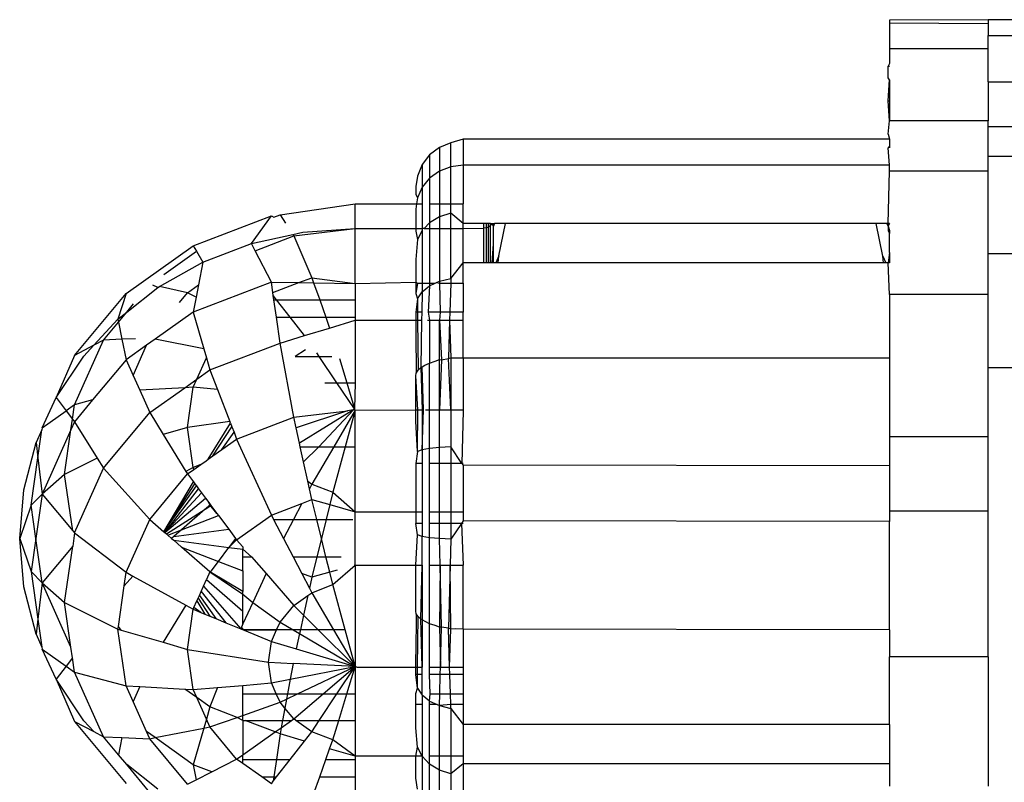
# Model space of a CAD drawing. Units: metres. Extents: x -2045 to 8713, y -5 to 7813.
# Drawn here: x 5600 to 5625, y 3922 to 3941 of the extents above; entities that cross this region are included whole.
import ezdxf

# ---------------------------------------------------------------- set-up
doc = ezdxf.new("R2010")
doc.units = ezdxf.units.M

msp = doc.modelspace()

# ---------------------------------------------------------------- linework, layer by layer
for p, q in [((5624.224, 3940.893), (5621.719, 3940.885)), ((5621.719, 3940.885), (5621.719, 3940.808)), ((5624.224, 3940.893), (5624.224, 3940.792)), ((5629.233, 3940.893), (5624.224, 3940.893)), ((5624.224, 3940.792), (5621.719, 3940.808)), ((5621.719, 3940.808), (5621.719, 3940.156)), ((5624.224, 3940.792), (5624.224, 3940.492)), ((5624.224, 3940.492), (5629.233, 3940.492)), ((5624.224, 3940.156), (5624.224, 3940.492)), ((5624.224, 3940.156), (5621.719, 3940.156)), ((5621.719, 3940.156), (5621.719, 3939.781)), ((5624.224, 3939.315), (5624.224, 3940.156)), ((5621.719, 3939.781), (5621.687, 3939.713)), ((5621.687, 3939.416), (5621.687, 3939.713)), ((5621.687, 3939.713), (5621.719, 3939.713)), ((5621.719, 3939.369), (5621.687, 3939.416)), ((5621.687, 3938.832), (5621.719, 3939.369)), ((5621.719, 3939.369), (5621.719, 3938.832)), ((5624.224, 3939.315), (5629.233, 3939.315)), ((5624.224, 3939.315), (5624.224, 3938.324)), ((5621.687, 3938.832), (5621.719, 3938.832)), ((5621.719, 3938.324), (5621.687, 3938.832)), ((5621.719, 3938.832), (5621.719, 3938.324)), ((5621.687, 3937.985), (5621.719, 3938.324)), ((5624.224, 3938.324), (5621.719, 3938.324)), ((5624.224, 3938.173), (5624.224, 3938.324)), ((5629.201, 3938.173), (5624.224, 3938.173)), ((5624.224, 3937.433), (5624.224, 3938.173)), ((5621.687, 3937.985), (5621.719, 3937.859)), ((5610.299, 3937.65), (5610.05, 3937.46)), ((5610.589, 3937.769), (5610.299, 3937.65)), ((5610.299, 3937.65), (5610.299, 3937.049)), ((5610.9, 3937.859), (5610.589, 3937.769)), ((5610.589, 3937.16), (5610.589, 3937.769)), ((5610.9, 3937.859), (5610.9, 3937.198)), ((5621.719, 3937.859), (5610.9, 3937.859)), ((5621.719, 3937.687), (5621.687, 3937.637)), ((5621.719, 3937.198), (5621.687, 3937.637)), ((5621.719, 3937.859), (5621.719, 3937.687)), ((5621.719, 3937.687), (5621.719, 3937.64)), ((5610.05, 3937.46), (5609.859, 3937.214)), ((5610.05, 3937.46), (5610.05, 3936.873)), ((5624.224, 3937.045), (5624.224, 3937.433)), ((5624.224, 3937.433), (5629.201, 3937.433)), ((5609.859, 3937.214), (5609.739, 3936.926)), ((5609.859, 3937.214), (5609.859, 3936.643)), ((5610.589, 3937.16), (5610.299, 3937.049)), ((5610.9, 3937.198), (5610.589, 3937.16)), ((5610.589, 3936.218), (5610.589, 3937.16)), ((5621.719, 3937.198), (5610.9, 3937.198)), ((5610.9, 3937.198), (5610.9, 3936.218)), ((5621.719, 3937.045), (5621.719, 3937.198)), ((5609.739, 3936.926), (5609.698, 3936.661)), ((5610.299, 3937.049), (5610.05, 3936.873)), ((5610.299, 3937.049), (5610.299, 3936.218)), ((5621.687, 3935.722), (5621.719, 3937.045)), ((5624.224, 3937.045), (5621.719, 3937.045)), ((5624.224, 3934.962), (5624.224, 3937.045)), ((5609.698, 3936.661), (5609.698, 3936.468)), ((5609.859, 3936.643), (5609.739, 3936.375)), ((5610.05, 3936.873), (5609.859, 3936.643)), ((5609.859, 3936.643), (5609.859, 3936.218)), ((5610.05, 3936.873), (5610.05, 3936.218)), ((5609.698, 3936.468), (5609.739, 3936.375)), ((5609.739, 3936.375), (5609.716, 3936.218)), ((5606.254, 3935.939), (5608.163, 3936.218)), ((5608.163, 3936.218), (5609.716, 3936.218)), ((5608.163, 3935.593), (5608.163, 3936.218)), ((5609.716, 3936.218), (5609.698, 3936.088)), ((5609.716, 3936.218), (5609.859, 3936.218)), ((5609.859, 3936.218), (5609.859, 3935.593)), ((5610.05, 3936.218), (5610.299, 3936.218)), ((5610.05, 3936.218), (5610.05, 3935.74)), ((5610.299, 3936.218), (5610.299, 3935.892)), ((5610.299, 3936.218), (5610.589, 3936.218)), ((5610.589, 3935.987), (5610.589, 3936.218)), ((5610.589, 3936.218), (5610.9, 3936.218)), ((5610.9, 3935.722), (5610.9, 3936.218)), ((5604.05, 3935.154), (5606.034, 3935.914)), ((5605.531, 3935.214), (5606.034, 3935.914)), ((5606.034, 3935.914), (5606.1, 3935.88)), ((5606.1, 3935.88), (5606.254, 3935.939)), ((5606.254, 3935.939), (5606.391, 3935.729)), ((5609.698, 3936.088), (5609.698, 3935.593)), ((5610.299, 3935.892), (5610.05, 3935.74)), ((5610.589, 3935.987), (5610.299, 3935.892)), ((5610.299, 3935.892), (5610.299, 3935.595)), ((5610.9, 3935.722), (5610.589, 3935.987)), ((5610.589, 3935.596), (5610.589, 3935.987)), ((5610.05, 3935.74), (5609.908, 3935.593)), ((5610.05, 3935.74), (5610.05, 3935.594)), ((5610.9, 3935.597), (5610.9, 3935.722)), ((5611.419, 3935.722), (5610.9, 3935.722)), ((5611.419, 3935.722), (5611.419, 3935.599)), ((5611.483, 3935.722), (5611.419, 3935.722)), ((5611.483, 3935.722), (5611.483, 3935.607)), ((5611.544, 3935.722), (5611.483, 3935.722)), ((5611.544, 3935.63), (5611.483, 3935.607)), ((5611.544, 3935.63), (5611.544, 3935.722)), ((5611.596, 3935.722), (5611.544, 3935.722)), ((5611.596, 3935.667), (5611.544, 3935.63)), ((5611.544, 3934.721), (5611.544, 3935.63)), ((5611.596, 3935.667), (5611.596, 3935.722)), ((5611.635, 3935.715), (5611.596, 3935.722)), ((5611.635, 3935.715), (5611.596, 3935.667)), ((5611.596, 3934.721), (5611.596, 3935.667)), ((5611.7, 3935.722), (5611.635, 3935.715)), ((5611.669, 3935.657), (5611.635, 3935.715)), ((5611.669, 3935.657), (5611.661, 3935.722)), ((5611.7, 3935.722), (5611.669, 3935.657)), ((5611.669, 3935.207), (5611.669, 3935.657)), ((5611.978, 3935.722), (5611.7, 3935.722)), ((5611.81, 3934.898), (5611.978, 3935.722)), ((5621.379, 3935.721), (5611.978, 3935.722)), ((5621.656, 3935.722), (5621.379, 3935.721)), ((5621.547, 3934.896), (5621.379, 3935.721)), ((5621.687, 3935.657), (5621.656, 3935.722)), ((5621.687, 3935.722), (5621.656, 3935.722)), ((5621.687, 3935.722), (5621.687, 3935.657)), ((5621.719, 3935.722), (5621.687, 3935.722)), ((5621.719, 3935.722), (5621.687, 3935.657)), ((5621.687, 3935.657), (5621.687, 3935.545)), ((5621.687, 3935.657), (5621.719, 3935.545)), ((5605.531, 3935.214), (5606.577, 3935.446)), ((5605.626, 3935.029), (5606.604, 3935.404)), ((5606.577, 3935.446), (5606.831, 3935.502)), ((5606.577, 3935.446), (5606.604, 3935.404)), ((5606.604, 3935.404), (5608.163, 3935.593)), ((5606.604, 3935.404), (5607.061, 3934.346)), ((5606.831, 3935.502), (5608.163, 3935.593)), ((5608.163, 3935.593), (5609.698, 3935.593)), ((5608.163, 3934.199), (5608.163, 3935.593)), ((5609.698, 3935.593), (5609.698, 3935.53)), ((5609.698, 3935.593), (5609.859, 3935.593)), ((5609.698, 3935.53), (5609.739, 3935.313)), ((5609.859, 3935.543), (5609.739, 3935.313)), ((5609.859, 3935.593), (5609.859, 3935.543)), ((5609.908, 3935.593), (5609.859, 3935.593)), ((5609.859, 3935.543), (5609.859, 3934.206)), ((5609.908, 3935.593), (5610.05, 3935.594)), ((5610.05, 3935.594), (5610.299, 3935.595)), ((5610.05, 3935.594), (5610.05, 3934.206)), ((5610.299, 3935.595), (5610.589, 3935.596)), ((5610.299, 3935.595), (5610.299, 3934.256)), ((5610.589, 3935.596), (5610.9, 3935.597)), ((5610.589, 3934.329), (5610.589, 3935.596)), ((5610.9, 3935.597), (5611.419, 3935.599)), ((5610.9, 3934.721), (5610.9, 3935.597)), ((5611.483, 3935.607), (5611.419, 3935.599)), ((5611.419, 3935.599), (5611.419, 3934.721)), ((5611.483, 3935.607), (5611.483, 3934.721)), ((5621.687, 3935.545), (5621.719, 3935.545)), ((5621.687, 3935.545), (5621.719, 3935.463)), ((5621.719, 3935.545), (5621.719, 3935.463)), ((5621.719, 3934.982), (5621.719, 3935.463)), ((5602.347, 3933.946), (5604.05, 3935.154)), ((5604.05, 3935.154), (5604.133, 3935.015)), ((5604.297, 3934.742), (5605.531, 3935.214)), ((5605.626, 3935.029), (5605.531, 3935.214)), ((5609.739, 3935.313), (5609.698, 3934.809)), ((5611.635, 3934.721), (5611.669, 3935.207)), ((5611.669, 3934.721), (5611.669, 3935.207)), ((5603.303, 3934.426), (5604.133, 3935.015)), ((5604.133, 3935.015), (5604.297, 3934.742)), ((5606.034, 3934.231), (5605.626, 3935.029)), ((5611.81, 3934.898), (5611.729, 3934.721)), ((5611.788, 3934.721), (5611.81, 3934.898)), ((5621.569, 3934.721), (5621.547, 3934.896)), ((5621.547, 3934.896), (5621.627, 3934.721)), ((5621.719, 3934.982), (5621.687, 3934.721)), ((5621.719, 3934.982), (5621.719, 3934.721)), ((5624.224, 3934.962), (5629.233, 3934.962)), ((5624.224, 3933.921), (5624.224, 3934.962)), ((5603.198, 3934.119), (5604.297, 3934.742)), ((5604.297, 3934.742), (5604.184, 3934.161)), ((5609.698, 3934.809), (5609.698, 3934.23)), ((5610.589, 3934.329), (5610.9, 3934.721)), ((5610.9, 3934.209), (5610.9, 3934.721)), ((5611.419, 3934.721), (5610.9, 3934.721)), ((5611.483, 3934.721), (5611.419, 3934.721)), ((5611.544, 3934.721), (5611.483, 3934.721)), ((5611.596, 3934.721), (5611.544, 3934.721)), ((5611.635, 3934.721), (5611.596, 3934.721)), ((5611.669, 3934.721), (5611.635, 3934.721)), ((5611.729, 3934.721), (5611.669, 3934.721)), ((5611.788, 3934.721), (5611.729, 3934.721)), ((5621.569, 3934.721), (5611.788, 3934.721)), ((5621.627, 3934.721), (5621.569, 3934.721)), ((5621.687, 3934.721), (5621.627, 3934.721)), ((5621.719, 3933.921), (5621.687, 3934.721)), ((5621.719, 3934.721), (5621.687, 3934.721)), ((5603.157, 3934.096), (5603.027, 3934.157)), ((5603.905, 3933.963), (5604.184, 3934.161)), ((5606.034, 3934.231), (5604.05, 3933.471)), ((5604.184, 3934.161), (5604.124, 3933.852)), ((5606.034, 3934.231), (5606.732, 3934.22)), ((5606.071, 3933.967), (5606.034, 3934.231)), ((5606.071, 3933.967), (5606.732, 3934.22)), ((5606.732, 3934.22), (5607.061, 3934.346)), ((5606.732, 3934.22), (5607.107, 3934.215)), ((5607.061, 3934.346), (5608.163, 3934.199)), ((5607.061, 3934.346), (5607.107, 3934.215)), ((5607.107, 3934.215), (5608.163, 3934.199)), ((5607.107, 3934.215), (5607.26, 3933.782)), ((5608.163, 3934.199), (5609.698, 3934.23)), ((5608.163, 3934.199), (5608.163, 3933.782)), ((5609.698, 3934.23), (5609.739, 3934.205)), ((5609.698, 3934.23), (5609.698, 3933.941)), ((5609.739, 3934.205), (5609.698, 3933.941)), ((5609.739, 3934.205), (5609.859, 3934.206)), ((5609.859, 3934.206), (5609.859, 3933.988)), ((5609.859, 3934.206), (5610.05, 3934.206)), ((5609.859, 3933.988), (5610.05, 3934.14)), ((5610.05, 3934.14), (5610.009, 3933.468)), ((5610.05, 3934.14), (5610.194, 3934.207)), ((5610.05, 3934.206), (5610.194, 3934.207)), ((5610.05, 3934.206), (5610.05, 3934.14)), ((5610.194, 3934.207), (5610.225, 3934.221)), ((5610.225, 3934.221), (5610.299, 3934.256)), ((5610.225, 3934.221), (5610.299, 3934.207)), ((5610.299, 3934.256), (5610.589, 3934.329)), ((5610.299, 3934.256), (5610.299, 3934.207)), ((5610.299, 3934.207), (5610.585, 3934.208)), ((5610.299, 3934.207), (5610.321, 3933.468)), ((5610.585, 3934.208), (5610.563, 3933.468)), ((5610.589, 3934.329), (5610.585, 3934.208)), ((5610.585, 3934.208), (5610.9, 3934.209)), ((5610.9, 3934.209), (5610.9, 3933.468)), ((5601.039, 3932.372), (5602.347, 3933.946)), ((5602.347, 3933.946), (5602.141, 3933.294)), ((5602.362, 3933.468), (5603.157, 3934.096)), ((5603.157, 3934.096), (5603.198, 3934.119)), ((5603.905, 3933.963), (5603.198, 3934.119)), ((5603.7, 3933.716), (5603.905, 3933.963)), ((5604.124, 3933.852), (5603.905, 3933.963)), ((5606.082, 3933.891), (5606.071, 3933.967)), ((5606.167, 3933.782), (5606.082, 3933.891)), ((5606.098, 3933.782), (5606.082, 3933.891)), ((5609.698, 3933.941), (5609.739, 3933.812)), ((5609.739, 3933.812), (5609.859, 3933.988)), ((5609.859, 3933.988), (5609.851, 3933.468)), ((5624.224, 3933.921), (5621.719, 3933.921)), ((5621.719, 3933.921), (5621.719, 3932.314)), ((5624.224, 3932.055), (5624.224, 3933.921)), ((5602.362, 3933.468), (5602.539, 3933.682)), ((5604.124, 3933.852), (5604.05, 3933.471)), ((5606.098, 3933.782), (5606.167, 3933.782)), ((5606.161, 3933.34), (5606.098, 3933.782)), ((5606.167, 3933.782), (5607.26, 3933.782)), ((5606.511, 3933.34), (5606.167, 3933.782)), ((5607.26, 3933.782), (5608.163, 3933.782)), ((5607.26, 3933.782), (5607.415, 3933.34)), ((5608.163, 3933.782), (5608.163, 3933.34)), ((5609.739, 3933.812), (5609.698, 3933.468)), ((5609.739, 3933.812), (5609.742, 3933.468)), ((5602.141, 3933.294), (5602.362, 3933.468)), ((5602.156, 3933.22), (5602.362, 3933.468)), ((5604.05, 3933.471), (5603.082, 3932.785)), ((5604.05, 3933.471), (5604.319, 3932.543)), ((5609.742, 3933.468), (5609.698, 3933.468)), ((5609.698, 3933.468), (5609.698, 3933.265)), ((5609.851, 3933.468), (5609.742, 3933.468)), ((5609.742, 3933.468), (5609.744, 3933.265)), ((5609.851, 3933.468), (5609.847, 3933.265)), ((5610.009, 3933.468), (5610.05, 3933.265)), ((5610.321, 3933.468), (5610.009, 3933.468)), ((5610.321, 3933.468), (5610.299, 3933.265)), ((5610.563, 3933.468), (5610.321, 3933.468)), ((5610.563, 3933.468), (5610.557, 3933.265)), ((5610.9, 3933.468), (5610.563, 3933.468)), ((5610.9, 3933.265), (5610.9, 3933.468)), ((5601.529, 3932.632), (5602.141, 3933.294)), ((5601.776, 3932.763), (5602.156, 3933.22)), ((5602.141, 3933.294), (5602.156, 3933.22)), ((5602.156, 3933.22), (5602.243, 3932.782)), ((5606.161, 3933.34), (5606.511, 3933.34)), ((5606.254, 3932.687), (5606.161, 3933.34)), ((5606.873, 3932.875), (5606.511, 3933.34)), ((5606.511, 3933.34), (5607.415, 3933.34)), ((5607.415, 3933.34), (5607.511, 3933.068)), ((5607.415, 3933.34), (5608.163, 3933.34)), ((5607.511, 3933.068), (5608.163, 3933.265)), ((5608.163, 3933.34), (5608.163, 3933.265)), ((5608.163, 3933.265), (5609.698, 3933.265)), ((5608.163, 3933.265), (5608.163, 3931.676)), ((5609.698, 3933.265), (5609.698, 3932.948)), ((5609.698, 3933.265), (5609.744, 3933.265)), ((5609.744, 3933.265), (5609.756, 3931.997)), ((5609.744, 3933.265), (5609.847, 3933.265)), ((5609.847, 3933.265), (5609.829, 3932.063)), ((5609.997, 3933.265), (5610.05, 3933.265)), ((5610.05, 3933.265), (5610.05, 3932.18)), ((5610.05, 3933.265), (5610.299, 3933.265)), ((5610.299, 3933.265), (5610.354, 3932.264)), ((5610.299, 3932.267), (5610.299, 3933.265)), ((5610.299, 3933.265), (5610.557, 3933.265)), ((5610.557, 3933.265), (5610.528, 3932.292)), ((5610.557, 3933.265), (5610.589, 3932.313)), ((5610.557, 3933.265), (5610.9, 3933.265)), ((5610.9, 3932.314), (5610.9, 3933.265)), ((5606.873, 3932.875), (5607.511, 3933.068)), ((5609.698, 3932.948), (5609.712, 3931.927)), ((5601.039, 3931.119), (5601.776, 3932.763)), ((5601.529, 3932.632), (5601.039, 3932.372)), ((5601.274, 3932.355), (5601.529, 3932.632)), ((5601.776, 3932.763), (5601.529, 3932.632)), ((5602.243, 3932.782), (5601.776, 3932.763)), ((5602.582, 3932.796), (5602.243, 3932.782)), ((5602.243, 3932.782), (5602.347, 3932.263)), ((5602.868, 3932.633), (5602.347, 3932.263)), ((5602.525, 3931.866), (5602.868, 3932.633)), ((5603.082, 3932.785), (5602.868, 3932.633)), ((5604.319, 3932.543), (5603.082, 3932.785)), ((5604.475, 3932.006), (5606.254, 3932.687)), ((5606.254, 3932.687), (5606.873, 3932.875)), ((5606.604, 3930.805), (5606.254, 3932.687)), ((5604.319, 3932.543), (5604.386, 3932.313)), ((5606.897, 3932.518), (5606.635, 3932.349)), ((5607.251, 3932.349), (5607.189, 3932.441)), ((5601.039, 3932.372), (5600.575, 3931.302)), ((5600.575, 3931.302), (5601.274, 3932.355)), ((5602.347, 3932.263), (5601.499, 3931.242)), ((5602.347, 3932.263), (5602.525, 3931.866)), ((5604.142, 3931.77), (5604.386, 3932.313)), ((5604.386, 3932.313), (5604.475, 3932.006)), ((5606.635, 3932.349), (5607.251, 3932.349)), ((5607.251, 3932.349), (5607.538, 3932.349)), ((5607.699, 3931.676), (5607.251, 3932.349)), ((5607.538, 3932.349), (5607.566, 3932.342)), ((5607.76, 3932.291), (5607.949, 3931.676)), ((5609.927, 3932.125), (5610.05, 3932.18)), ((5610.05, 3932.18), (5610.193, 3932.226)), ((5610.05, 3930.995), (5610.05, 3932.18)), ((5610.193, 3932.226), (5610.299, 3932.267)), ((5610.299, 3930.995), (5610.299, 3932.267)), ((5610.299, 3932.267), (5610.354, 3932.264)), ((5610.354, 3932.264), (5610.299, 3930.995)), ((5610.354, 3932.264), (5610.528, 3932.292)), ((5610.528, 3932.292), (5610.589, 3932.313)), ((5610.589, 3930.995), (5610.528, 3932.292)), ((5610.589, 3932.313), (5610.712, 3932.308)), ((5610.589, 3932.313), (5610.589, 3930.995)), ((5610.712, 3932.308), (5610.9, 3932.314)), ((5610.9, 3932.314), (5610.9, 3930.995)), ((5610.9, 3932.314), (5621.719, 3932.314)), ((5621.719, 3932.314), (5621.719, 3930.303)), ((5604.142, 3931.77), (5604.475, 3932.006)), ((5604.475, 3932.006), (5604.666, 3931.512)), ((5609.698, 3931.855), (5609.712, 3931.927)), ((5609.712, 3931.927), (5609.756, 3931.997)), ((5609.756, 3931.997), (5609.829, 3932.063)), ((5609.829, 3932.063), (5609.859, 3932.082)), ((5609.829, 3932.063), (5609.859, 3930.995)), ((5609.859, 3932.082), (5609.927, 3932.125)), ((5609.891, 3930.995), (5609.859, 3932.082)), ((5629.233, 3932.055), (5624.224, 3932.055)), ((5624.224, 3930.303), (5624.224, 3932.055)), ((5602.525, 3931.866), (5602.694, 3931.488)), ((5603.835, 3931.552), (5604.142, 3931.77)), ((5604.05, 3931.564), (5604.142, 3931.77)), ((5607.394, 3931.676), (5607.699, 3931.676)), ((5608.14, 3931.015), (5607.699, 3931.676)), ((5607.699, 3931.676), (5607.949, 3931.676)), ((5607.949, 3931.676), (5608.163, 3931.676)), ((5607.949, 3931.676), (5608.14, 3931.015)), ((5608.163, 3931.676), (5608.14, 3931.015)), ((5609.698, 3930.993), (5609.698, 3931.855)), ((5609.748, 3930.994), (5609.698, 3931.855)), ((5603.835, 3931.552), (5602.694, 3931.488)), ((5602.694, 3931.488), (5602.948, 3930.923)), ((5602.948, 3930.923), (5603.835, 3931.552)), ((5604.05, 3931.564), (5603.835, 3931.552)), ((5603.905, 3930.545), (5604.05, 3931.564)), ((5604.666, 3931.512), (5604.05, 3931.564)), ((5604.666, 3931.512), (5604.979, 3930.699)), ((5600.218, 3930.538), (5600.575, 3931.302)), ((5600.575, 3931.302), (5600.827, 3930.969)), ((5601.499, 3931.242), (5601.039, 3931.119)), ((5601.499, 3931.242), (5601.039, 3930.689)), ((5600.218, 3930.538), (5600.827, 3930.969)), ((5601.039, 3931.119), (5600.827, 3930.969)), ((5600.827, 3930.969), (5600.988, 3930.757)), ((5600.988, 3930.757), (5601.039, 3931.119)), ((5601.776, 3929.511), (5602.948, 3930.923)), ((5602.948, 3930.923), (5603.291, 3930.365)), ((5606.604, 3930.805), (5607.964, 3930.971)), ((5607.964, 3930.971), (5606.664, 3930.532)), ((5608.118, 3930.99), (5606.749, 3930.144)), ((5608.118, 3930.99), (5607.235, 3930.057)), ((5608.163, 3930.981), (5607.62, 3930.057)), ((5608.163, 3930.981), (5607.909, 3930.057)), ((5608.118, 3930.99), (5607.964, 3930.971)), ((5608.163, 3930.981), (5608.118, 3930.99)), ((5608.163, 3930.981), (5608.14, 3931.015)), ((5608.163, 3930.981), (5609.698, 3930.993)), ((5608.163, 3930.057), (5608.163, 3930.981)), ((5609.698, 3930.993), (5609.748, 3930.994)), ((5609.698, 3930.702), (5609.698, 3930.993)), ((5609.739, 3929.939), (5609.748, 3930.994)), ((5609.748, 3930.994), (5609.859, 3930.995)), ((5609.859, 3929.977), (5609.891, 3930.995)), ((5609.859, 3930.995), (5609.859, 3929.977)), ((5609.859, 3930.995), (5609.891, 3930.995)), ((5609.948, 3930.995), (5610.05, 3930.995)), ((5610.05, 3930.01), (5610.05, 3930.995)), ((5610.05, 3930.995), (5610.299, 3930.995)), ((5610.299, 3930.035), (5610.299, 3930.995)), ((5610.299, 3930.995), (5610.589, 3930.995)), ((5610.589, 3930.995), (5610.589, 3930.051)), ((5610.589, 3930.995), (5610.9, 3930.995)), ((5610.9, 3930.968), (5610.869, 3929.633)), ((5610.9, 3930.995), (5610.9, 3930.968)), ((5600.949, 3930.488), (5600.988, 3930.757)), ((5601.039, 3930.689), (5600.949, 3930.488)), ((5600.988, 3930.757), (5601.039, 3930.689)), ((5601.039, 3930.689), (5601.616, 3929.767)), ((5604.979, 3930.699), (5603.905, 3930.545)), ((5604.431, 3929.738), (5604.996, 3930.653)), ((5604.996, 3930.653), (5604.979, 3930.699)), ((5604.996, 3930.653), (5605.031, 3930.563)), ((5605.152, 3930.249), (5606.604, 3930.805)), ((5606.664, 3930.532), (5606.604, 3930.805)), ((5609.739, 3929.939), (5609.698, 3930.702)), ((5600.21, 3930.488), (5600.064, 3930.161)), ((5600.109, 3929.777), (5600.21, 3930.488)), ((5600.218, 3930.538), (5600.21, 3930.488)), ((5600.949, 3930.488), (5600.218, 3928.855)), ((5600.788, 3929.355), (5600.949, 3930.488)), ((5603.905, 3930.545), (5603.291, 3930.365)), ((5604.05, 3929.527), (5603.905, 3930.545)), ((5604.55, 3929.823), (5605.031, 3930.563)), ((5604.777, 3929.983), (5605.086, 3930.422)), ((5605.031, 3930.563), (5605.086, 3930.422)), ((5605.086, 3930.422), (5605.152, 3930.249)), ((5606.749, 3930.144), (5606.664, 3930.532)), ((5599.752, 3928.96), (5600.064, 3930.161)), ((5600.064, 3930.161), (5600.109, 3929.777)), ((5603.291, 3930.365), (5603.867, 3929.426)), ((5604.777, 3929.983), (5605.152, 3930.249)), ((5605.152, 3930.249), (5606.034, 3928.321)), ((5606.767, 3930.057), (5606.749, 3930.144)), ((5624.224, 3930.303), (5621.719, 3930.303)), ((5621.719, 3930.303), (5621.719, 3929.571)), ((5624.224, 3928.418), (5624.224, 3930.303)), ((5604.55, 3929.823), (5604.777, 3929.983)), ((5606.767, 3930.057), (5607.235, 3930.057)), ((5606.851, 3929.675), (5606.767, 3930.057)), ((5607.235, 3930.057), (5606.851, 3929.675)), ((5607.62, 3930.057), (5607.061, 3929.106)), ((5607.235, 3930.057), (5607.62, 3930.057)), ((5607.909, 3930.057), (5607.592, 3928.902)), ((5607.62, 3930.057), (5607.909, 3930.057)), ((5607.909, 3930.057), (5608.163, 3930.057)), ((5608.163, 3928.405), (5608.163, 3930.057)), ((5609.739, 3929.939), (5609.698, 3929.633)), ((5609.859, 3929.977), (5609.739, 3929.939)), ((5610.05, 3930.01), (5609.859, 3929.977)), ((5609.859, 3929.977), (5609.859, 3929.633)), ((5610.299, 3930.035), (5610.05, 3930.01)), ((5610.05, 3929.633), (5610.05, 3930.01)), ((5610.589, 3930.051), (5610.299, 3930.035)), ((5610.299, 3929.633), (5610.299, 3930.035)), ((5610.869, 3929.633), (5610.589, 3930.051)), ((5610.589, 3930.051), (5610.589, 3929.633)), ((5599.937, 3928.571), (5600.109, 3929.777)), ((5600.109, 3929.777), (5600.218, 3928.855)), ((5601.616, 3929.767), (5600.788, 3929.355)), ((5601.616, 3929.767), (5601.776, 3929.511)), ((5604.247, 3929.608), (5604.377, 3929.7)), ((5604.377, 3929.7), (5604.431, 3929.738)), ((5604.431, 3929.738), (5604.55, 3929.823)), ((5606.96, 3929.178), (5606.851, 3929.675)), ((5609.698, 3929.633), (5609.698, 3928.405)), ((5609.859, 3929.633), (5609.698, 3929.633)), ((5609.859, 3929.633), (5609.859, 3928.405)), ((5610.299, 3929.633), (5610.05, 3929.633)), ((5610.05, 3928.405), (5610.05, 3929.633)), ((5610.299, 3928.405), (5610.299, 3929.633)), ((5610.589, 3929.633), (5610.299, 3929.633)), ((5610.589, 3929.633), (5610.589, 3928.405)), ((5610.869, 3929.633), (5610.589, 3929.633)), ((5610.869, 3929.633), (5610.9, 3929.587)), ((5610.9, 3929.633), (5610.869, 3929.633)), ((5601.039, 3927.867), (5601.776, 3929.511)), ((5601.776, 3929.511), (5602.948, 3928.212)), ((5604.05, 3929.527), (5603.867, 3929.426)), ((5603.867, 3929.426), (5603.905, 3929.365)), ((5603.905, 3929.365), (5604.07, 3929.482)), ((5604.247, 3929.608), (5604.05, 3929.527)), ((5604.07, 3929.482), (5604.05, 3929.527)), ((5604.07, 3929.482), (5604.247, 3929.608)), ((5621.719, 3929.571), (5610.9, 3929.587)), ((5610.9, 3929.587), (5610.9, 3928.405)), ((5621.719, 3929.571), (5621.719, 3928.418)), ((5600.788, 3929.355), (5600.218, 3928.855)), ((5600.992, 3927.925), (5600.788, 3929.355)), ((5602.948, 3928.212), (5603.905, 3929.365)), ((5603.308, 3927.898), (5604.054, 3929.165)), ((5603.905, 3929.365), (5604.054, 3929.165)), ((5604.054, 3929.165), (5604.091, 3929.116)), ((5606.96, 3929.178), (5607.061, 3929.106)), ((5607, 3928.99), (5606.96, 3929.178)), ((5599.647, 3927.729), (5599.752, 3928.96)), ((5603.308, 3927.898), (5604.091, 3929.116)), ((5603.308, 3927.898), (5604.13, 3929.064)), ((5603.329, 3927.88), (5604.185, 3928.99)), ((5603.329, 3927.88), (5604.261, 3928.889)), ((5604.091, 3929.116), (5604.13, 3929.064)), ((5604.13, 3929.064), (5604.185, 3928.99)), ((5604.185, 3928.99), (5604.261, 3928.889)), ((5604.261, 3928.889), (5604.365, 3928.75)), ((5607.061, 3929.106), (5607, 3928.99)), ((5607.061, 3928.714), (5607, 3928.99)), ((5607.061, 3929.106), (5607.592, 3928.902)), ((5607.592, 3928.902), (5607.515, 3928.587)), ((5607.592, 3928.902), (5608.163, 3928.405)), ((5600.218, 3928.855), (5599.937, 3928.571)), ((5600.218, 3928.855), (5600.057, 3927.729)), ((5600.218, 3928.855), (5600.992, 3927.925)), ((5603.329, 3927.88), (5604.365, 3928.75)), ((5604.365, 3928.75), (5604.449, 3928.637)), ((5604.475, 3928.578), (5604.449, 3928.637)), ((5604.449, 3928.637), (5604.501, 3928.567)), ((5606.805, 3928.616), (5607.061, 3928.714)), ((5607.061, 3928.714), (5607.515, 3928.587)), ((5607.185, 3928.211), (5607.061, 3928.714)), ((5599.937, 3928.571), (5599.647, 3927.729)), ((5600.057, 3927.729), (5599.937, 3928.571)), ((5603.37, 3927.845), (5604.358, 3928.475)), ((5604.358, 3928.475), (5603.756, 3927.95)), ((5604.475, 3928.578), (5604.358, 3928.475)), ((5604.358, 3928.475), (5604.501, 3928.567)), ((5604.653, 3928.363), (5604.475, 3928.578)), ((5604.501, 3928.567), (5604.653, 3928.363)), ((5606.034, 3928.321), (5606.805, 3928.616)), ((5606.805, 3928.616), (5606.594, 3928.211)), ((5607.515, 3928.587), (5607.422, 3928.211)), ((5607.515, 3928.587), (5608.163, 3928.405)), ((5608.163, 3927.053), (5608.163, 3928.405)), ((5608.163, 3928.405), (5609.698, 3928.405)), ((5609.698, 3928.405), (5609.698, 3928.109)), ((5609.698, 3928.405), (5609.859, 3928.405)), ((5609.859, 3928.405), (5609.859, 3928.109)), ((5610.05, 3928.405), (5610.299, 3928.405)), ((5610.05, 3928.109), (5610.05, 3928.405)), ((5610.299, 3928.405), (5610.589, 3928.405)), ((5610.299, 3928.109), (5610.299, 3928.405)), ((5610.589, 3928.405), (5610.9, 3928.405)), ((5610.589, 3928.405), (5610.589, 3928.109)), ((5610.9, 3928.405), (5610.9, 3928.172)), ((5624.224, 3928.418), (5621.719, 3928.418)), ((5621.719, 3928.418), (5621.719, 3928.156)), ((5624.224, 3924.728), (5624.224, 3928.418)), ((5602.347, 3926.87), (5602.948, 3928.212)), ((5602.948, 3928.212), (5603.308, 3927.898)), ((5603.756, 3927.95), (5604.69, 3928.314)), ((5604.653, 3928.363), (5604.69, 3928.314)), ((5604.69, 3928.314), (5604.953, 3927.962)), ((5605.152, 3927.696), (5606.034, 3928.321)), ((5606.034, 3928.321), (5606.091, 3928.211)), ((5606.091, 3928.211), (5606.594, 3928.211)), ((5606.091, 3928.211), (5606.343, 3927.729)), ((5606.594, 3928.211), (5606.343, 3927.729)), ((5606.594, 3928.211), (5607.185, 3928.211)), ((5607.185, 3928.211), (5607.422, 3928.211)), ((5607.303, 3927.729), (5607.185, 3928.211)), ((5607.422, 3928.211), (5607.303, 3927.729)), ((5607.422, 3928.211), (5608.103, 3928.211)), ((5610.9, 3928.172), (5610.858, 3928.109)), ((5621.719, 3928.156), (5610.9, 3928.172)), ((5621.719, 3925.413), (5621.719, 3928.156)), ((5600.992, 3927.925), (5601.039, 3927.867)), ((5603.308, 3927.898), (5603.329, 3927.88)), ((5603.329, 3927.88), (5603.37, 3927.845)), ((5603.406, 3927.813), (5603.756, 3927.95)), ((5603.558, 3927.778), (5604.953, 3927.962)), ((5603.756, 3927.95), (5603.558, 3927.778)), ((5604.953, 3927.962), (5605.127, 3927.729)), ((5609.739, 3927.818), (5609.698, 3928.109)), ((5609.859, 3928.109), (5609.698, 3928.109)), ((5609.859, 3928.109), (5609.859, 3927.78)), ((5610.05, 3927.748), (5610.05, 3928.109)), ((5610.299, 3928.109), (5610.05, 3928.109)), ((5610.299, 3927.723), (5610.299, 3928.109)), ((5610.589, 3928.109), (5610.299, 3928.109)), ((5610.589, 3928.109), (5610.589, 3927.708)), ((5610.858, 3928.109), (5610.589, 3927.708)), ((5610.858, 3928.109), (5610.589, 3928.109)), ((5610.858, 3928.109), (5610.9, 3927.053)), ((5610.9, 3928.109), (5610.858, 3928.109)), ((5599.752, 3926.498), (5599.647, 3927.729)), ((5599.647, 3927.729), (5599.937, 3926.888)), ((5600.057, 3927.729), (5599.937, 3926.888)), ((5600.218, 3926.603), (5600.057, 3927.729)), ((5601.039, 3927.867), (5600.992, 3927.534)), ((5601.039, 3927.867), (5602.347, 3926.87)), ((5603.37, 3927.845), (5603.406, 3927.813)), ((5603.502, 3927.729), (5603.406, 3927.813)), ((5603.558, 3927.778), (5603.502, 3927.729)), ((5603.502, 3927.729), (5603.557, 3927.682)), ((5603.557, 3927.682), (5604.957, 3927.501)), ((5603.557, 3927.682), (5603.756, 3927.508)), ((5605.127, 3927.729), (5604.957, 3927.501)), ((5604.957, 3927.501), (5605.152, 3927.696)), ((5605.127, 3927.729), (5605.152, 3927.696)), ((5605.152, 3927.696), (5605.307, 3927.517)), ((5606.343, 3927.729), (5606.588, 3927.258)), ((5607.303, 3927.729), (5607.187, 3927.258)), ((5607.419, 3927.258), (5607.303, 3927.729)), ((5609.698, 3927.054), (5609.739, 3927.818)), ((5609.859, 3927.78), (5609.739, 3927.818)), ((5610.05, 3927.748), (5609.859, 3927.78)), ((5609.859, 3927.053), (5609.859, 3927.78)), ((5610.299, 3927.723), (5610.05, 3927.748)), ((5610.05, 3927.053), (5610.05, 3927.748)), ((5610.589, 3927.708), (5610.299, 3927.723)), ((5610.315, 3927.053), (5610.299, 3927.723)), ((5610.589, 3927.708), (5610.571, 3927.053)), ((5600.992, 3927.534), (5600.218, 3926.603)), ((5600.788, 3926.103), (5600.992, 3927.534)), ((5603.756, 3927.508), (5604.692, 3927.147)), ((5604.475, 3926.881), (5603.756, 3927.508)), ((5604.692, 3927.147), (5604.957, 3927.501)), ((5604.957, 3927.501), (5605.307, 3927.456)), ((5605.307, 3927.517), (5605.307, 3927.456)), ((5605.307, 3927.258), (5605.307, 3927.456)), ((5605.307, 3927.456), (5605.533, 3927.258)), ((5604.503, 3926.894), (5604.692, 3927.147)), ((5604.692, 3927.147), (5605.307, 3926.909)), ((5605.307, 3927.258), (5605.533, 3927.258)), ((5605.307, 3926.909), (5605.307, 3927.258)), ((5605.533, 3927.258), (5605.898, 3926.84)), ((5606.588, 3927.258), (5607.187, 3927.258)), ((5606.588, 3927.258), (5606.805, 3926.842)), ((5607.187, 3927.258), (5607.061, 3926.744)), ((5607.187, 3927.258), (5607.419, 3927.258)), ((5607.419, 3927.258), (5607.809, 3927.258)), ((5607.515, 3926.871), (5607.419, 3927.258)), ((5599.937, 3926.888), (5600.218, 3926.603)), ((5599.937, 3926.888), (5600.109, 3925.681)), ((5604.475, 3926.881), (5604.389, 3926.688)), ((5604.475, 3926.881), (5604.503, 3926.894)), ((5605.307, 3926.383), (5604.475, 3926.881)), ((5604.475, 3926.881), (5605.307, 3926.317)), ((5605.307, 3926.909), (5605.307, 3926.383)), ((5607.706, 3926.925), (5607.515, 3926.871)), ((5607.592, 3926.556), (5608.163, 3927.053)), ((5608.163, 3927.053), (5608.138, 3927.046)), ((5608.163, 3927.053), (5609.698, 3927.054)), ((5608.163, 3927.053), (5608.163, 3924.478)), ((5609.698, 3925.887), (5609.698, 3927.054)), ((5609.698, 3927.054), (5609.745, 3927.053)), ((5609.745, 3927.053), (5609.859, 3927.053)), ((5609.829, 3925.679), (5609.859, 3927.053)), ((5609.859, 3927.053), (5609.859, 3925.66)), ((5610.05, 3925.563), (5610.05, 3927.053)), ((5610.05, 3927.053), (5610.315, 3927.053)), ((5610.315, 3927.053), (5610.299, 3925.475)), ((5610.354, 3925.478), (5610.315, 3927.053)), ((5610.315, 3927.053), (5610.571, 3927.053)), ((5610.571, 3927.053), (5610.528, 3925.451)), ((5610.571, 3927.053), (5610.9, 3927.053)), ((5610.589, 3925.429), (5610.571, 3927.053)), ((5610.9, 3925.428), (5610.9, 3927.053)), ((5602.297, 3926.525), (5602.347, 3926.87)), ((5602.522, 3926.774), (5602.297, 3926.525)), ((5602.347, 3926.87), (5602.522, 3926.774)), ((5602.522, 3926.774), (5603.867, 3926.032)), ((5604.311, 3926.515), (5604.389, 3926.688)), ((5604.389, 3926.688), (5605.307, 3925.884)), ((5605.898, 3926.84), (5605.561, 3926.103)), ((5605.898, 3926.84), (5606.604, 3926.029)), ((5607.061, 3926.744), (5606.805, 3926.842)), ((5606.805, 3926.842), (5607, 3926.468)), ((5607.061, 3926.744), (5607, 3926.468)), ((5607.515, 3926.871), (5607.061, 3926.744)), ((5607.592, 3926.556), (5607.515, 3926.871)), ((5600.064, 3925.297), (5599.752, 3926.498)), ((5600.218, 3926.603), (5600.109, 3925.681)), ((5600.949, 3924.97), (5600.218, 3926.603)), ((5600.218, 3926.603), (5600.788, 3926.103)), ((5602.151, 3925.496), (5602.297, 3926.525)), ((5604.208, 3926.283), (5604.252, 3926.383)), ((5604.252, 3926.383), (5604.311, 3926.515)), ((5604.252, 3926.383), (5604.877, 3925.591)), ((5604.311, 3926.515), (5605.256, 3925.436)), ((5605.307, 3926.317), (5605.307, 3926.383)), ((5607, 3926.468), (5607.061, 3926.352)), ((5607.061, 3926.352), (5607.592, 3926.556)), ((5607.906, 3925.411), (5607.592, 3926.556)), ((5604.07, 3925.976), (5604.145, 3926.143)), ((5604.145, 3926.143), (5604.176, 3926.212)), ((5604.145, 3926.143), (5604.346, 3925.81)), ((5604.176, 3926.212), (5604.208, 3926.283)), ((5604.176, 3926.212), (5604.47, 3925.759)), ((5604.208, 3926.283), (5604.621, 3925.697)), ((5605.307, 3926.317), (5605.561, 3926.103)), ((5605.308, 3926.284), (5605.307, 3926.317)), ((5605.307, 3925.884), (5605.308, 3926.284)), ((5606.604, 3926.029), (5606.96, 3926.281)), ((5606.96, 3926.281), (5606.851, 3925.783)), ((5606.96, 3926.281), (5607.061, 3926.352)), ((5607.061, 3926.352), (5607.614, 3925.411)), ((5600.788, 3926.103), (5602.141, 3925.43)), ((5600.949, 3924.97), (5600.788, 3926.103)), ((5603.867, 3926.032), (5603.291, 3925.093)), ((5603.867, 3926.032), (5604.05, 3925.932)), ((5603.905, 3924.913), (5604.05, 3925.932)), ((5604.05, 3925.932), (5604.07, 3925.976)), ((5604.05, 3925.932), (5604.247, 3925.85)), ((5604.247, 3925.85), (5604.07, 3925.976)), ((5605.314, 3925.564), (5605.307, 3925.884)), ((5605.561, 3926.103), (5605.314, 3925.564)), ((5605.561, 3926.103), (5606.254, 3925.607)), ((5606.254, 3925.607), (5606.604, 3926.029)), ((5606.604, 3926.029), (5606.851, 3925.783)), ((5609.712, 3925.816), (5609.698, 3925.887)), ((5600.109, 3925.681), (5600.064, 3925.297)), ((5600.109, 3925.681), (5600.21, 3924.97)), ((5604.247, 3925.85), (5604.346, 3925.81)), ((5604.346, 3925.81), (5604.47, 3925.759)), ((5604.47, 3925.759), (5604.621, 3925.697)), ((5604.621, 3925.697), (5604.877, 3925.591)), ((5606.851, 3925.783), (5606.77, 3925.411)), ((5606.851, 3925.783), (5607.225, 3925.411)), ((5609.712, 3925.816), (5609.698, 3924.782)), ((5609.756, 3925.746), (5609.712, 3925.816)), ((5609.744, 3924.463), (5609.756, 3925.746)), ((5609.829, 3925.679), (5609.756, 3925.746)), ((5609.859, 3925.66), (5609.829, 3925.679)), ((5609.859, 3924.463), (5609.829, 3925.679)), ((5610.05, 3925.563), (5609.859, 3925.66)), ((5609.859, 3925.66), (5609.859, 3924.463)), ((5602.141, 3925.43), (5602.151, 3925.496)), ((5602.347, 3923.99), (5602.141, 3925.43)), ((5602.141, 3925.43), (5602.226, 3925.405)), ((5602.226, 3925.405), (5602.151, 3925.496)), ((5602.226, 3925.405), (5603.291, 3925.093)), ((5604.877, 3925.591), (5605.256, 3925.436)), ((5605.273, 3925.474), (5605.256, 3925.436)), ((5605.256, 3925.436), (5605.307, 3925.437)), ((5605.256, 3925.436), (5605.316, 3925.411)), ((5605.314, 3925.564), (5605.273, 3925.474)), ((5605.316, 3925.411), (5605.273, 3925.474)), ((5605.307, 3925.437), (5605.273, 3925.474)), ((5605.307, 3925.437), (5605.316, 3925.411)), ((5606.166, 3925.411), (5605.316, 3925.411)), ((5605.316, 3925.411), (5605.34, 3925.401)), ((5605.34, 3925.401), (5606.166, 3925.411)), ((5605.34, 3925.401), (5606.034, 3925.116)), ((5606.034, 3925.116), (5606.166, 3925.411)), ((5606.166, 3925.411), (5606.254, 3925.607)), ((5606.585, 3925.411), (5606.166, 3925.411)), ((5606.254, 3925.607), (5606.585, 3925.411)), ((5606.585, 3925.411), (5606.749, 3925.314)), ((5606.77, 3925.411), (5606.585, 3925.411)), ((5606.77, 3925.411), (5606.749, 3925.314)), ((5607.225, 3925.411), (5606.77, 3925.411)), ((5607.225, 3925.411), (5608.163, 3924.478)), ((5607.614, 3925.411), (5607.225, 3925.411)), ((5607.614, 3925.411), (5608.163, 3924.478)), ((5607.906, 3925.411), (5607.614, 3925.411)), ((5608.163, 3924.478), (5607.906, 3925.411)), ((5610.193, 3925.516), (5610.05, 3925.563)), ((5610.05, 3924.463), (5610.05, 3925.563)), ((5610.299, 3925.475), (5610.193, 3925.516)), ((5610.354, 3925.478), (5610.299, 3925.475)), ((5610.299, 3925.475), (5610.326, 3924.463)), ((5610.326, 3924.463), (5610.354, 3925.478)), ((5610.528, 3925.451), (5610.354, 3925.478)), ((5610.589, 3925.429), (5610.528, 3925.451)), ((5610.558, 3924.463), (5610.528, 3925.451)), ((5610.558, 3924.463), (5610.589, 3925.429)), ((5610.712, 3925.434), (5610.589, 3925.429)), ((5610.9, 3925.428), (5610.712, 3925.434)), ((5621.719, 3925.413), (5610.9, 3925.428)), ((5610.9, 3925.428), (5610.9, 3924.463)), ((5621.719, 3925.413), (5621.719, 3924.728)), ((5600.064, 3925.297), (5600.21, 3924.97)), ((5606.749, 3925.314), (5606.664, 3924.927)), ((5606.749, 3925.314), (5608.163, 3924.478)), ((5600.21, 3924.97), (5600.218, 3924.92)), ((5600.575, 3924.156), (5600.218, 3924.92)), ((5600.218, 3924.92), (5600.827, 3924.489)), ((5600.988, 3924.701), (5600.949, 3924.97)), ((5603.291, 3925.093), (5603.905, 3924.913)), ((5604.05, 3923.895), (5603.905, 3924.913)), ((5603.905, 3924.913), (5605.959, 3924.588)), ((5605.959, 3924.588), (5606.034, 3925.116)), ((5606.034, 3925.116), (5606.664, 3924.927)), ((5606.664, 3924.927), (5608.163, 3924.478)), ((5600.988, 3924.701), (5600.827, 3924.489)), ((5601.039, 3924.339), (5600.988, 3924.701)), ((5609.698, 3924.463), (5609.698, 3924.782)), ((5624.224, 3924.728), (5621.719, 3924.728)), ((5621.719, 3923.009), (5621.719, 3924.728)), ((5624.224, 3924.728), (5624.224, 3921.443)), ((5600.827, 3924.489), (5600.575, 3924.156)), ((5600.827, 3924.489), (5601.039, 3924.339)), ((5606.034, 3924.061), (5605.959, 3924.588)), ((5605.959, 3924.588), (5606.586, 3924.557)), ((5606.586, 3924.557), (5606.511, 3924.155)), ((5606.511, 3924.155), (5608.163, 3924.478)), ((5608.163, 3924.478), (5606.586, 3924.557)), ((5606.7, 3923.782), (5608.163, 3924.478)), ((5607.348, 3923.782), (5608.163, 3924.478)), ((5607.699, 3923.782), (5608.163, 3924.478)), ((5607.949, 3923.782), (5608.163, 3924.478)), ((5608.201, 3924.463), (5608.163, 3924.478)), ((5608.163, 3924.478), (5608.163, 3923.782)), ((5608.201, 3924.463), (5609.698, 3924.463)), ((5609.698, 3924.463), (5609.744, 3924.463)), ((5609.698, 3924.274), (5609.698, 3924.463)), ((5609.742, 3924.274), (5609.744, 3924.463)), ((5609.744, 3924.463), (5609.859, 3924.463)), ((5609.859, 3924.274), (5609.859, 3924.463)), ((5610.05, 3924.274), (5610.05, 3924.463)), ((5610.05, 3924.463), (5610.326, 3924.463)), ((5610.321, 3924.274), (5610.326, 3924.463)), ((5610.326, 3924.463), (5610.558, 3924.463)), ((5610.563, 3924.274), (5610.558, 3924.463)), ((5610.558, 3924.463), (5610.9, 3924.463)), ((5610.9, 3924.463), (5610.9, 3924.274)), ((5601.274, 3923.103), (5600.575, 3924.156)), ((5600.575, 3924.156), (5601.039, 3923.087)), ((5601.776, 3922.695), (5601.039, 3924.339)), ((5601.039, 3924.339), (5602.347, 3923.99)), ((5606.034, 3924.061), (5606.511, 3924.155)), ((5606.511, 3924.155), (5606.442, 3923.782)), ((5609.742, 3924.274), (5609.698, 3924.274)), ((5609.739, 3923.931), (5609.698, 3924.274)), ((5609.739, 3923.931), (5609.742, 3924.274)), ((5609.859, 3924.274), (5609.742, 3924.274)), ((5609.859, 3923.754), (5609.859, 3924.274)), ((5610.063, 3923.782), (5610.05, 3924.274)), ((5610.321, 3924.274), (5610.05, 3924.274)), ((5610.307, 3923.782), (5610.321, 3924.274)), ((5610.563, 3924.274), (5610.321, 3924.274)), ((5610.578, 3923.782), (5610.563, 3924.274)), ((5610.9, 3924.274), (5610.563, 3924.274)), ((5610.9, 3924.274), (5610.9, 3923.782)), ((5602.525, 3923.592), (5602.347, 3923.99)), ((5602.347, 3923.99), (5602.694, 3923.97)), ((5602.694, 3923.97), (5602.525, 3923.592)), ((5602.694, 3923.97), (5603.835, 3923.907)), ((5604.142, 3923.688), (5603.835, 3923.907)), ((5603.835, 3923.907), (5604.05, 3923.895)), ((5604.05, 3923.895), (5604.666, 3923.946)), ((5604.142, 3923.688), (5604.05, 3923.895)), ((5604.666, 3923.946), (5604.475, 3923.452)), ((5604.666, 3923.946), (5605.307, 3924)), ((5605.307, 3924), (5606.034, 3924.061)), ((5605.307, 3923.782), (5605.307, 3924)), ((5606.159, 3923.782), (5606.034, 3924.061)), ((5609.698, 3923.791), (5609.739, 3923.931)), ((5609.739, 3923.931), (5609.859, 3923.754)), ((5604.475, 3923.452), (5604.142, 3923.688)), ((5604.386, 3923.145), (5604.142, 3923.688)), ((5605.307, 3923.238), (5605.307, 3923.782)), ((5605.307, 3923.782), (5606.159, 3923.782)), ((5606.254, 3923.57), (5606.159, 3923.782)), ((5606.159, 3923.782), (5606.442, 3923.782)), ((5606.254, 3923.57), (5606.417, 3923.647)), ((5606.417, 3923.647), (5606.375, 3923.424)), ((5606.417, 3923.647), (5606.7, 3923.782)), ((5606.442, 3923.782), (5606.417, 3923.647)), ((5606.442, 3923.782), (5606.7, 3923.782)), ((5606.604, 3923.148), (5607.348, 3923.782)), ((5606.7, 3923.782), (5607.348, 3923.782)), ((5607.251, 3923.109), (5607.699, 3923.782)), ((5607.348, 3923.782), (5607.699, 3923.782)), ((5607.699, 3923.782), (5607.949, 3923.782)), ((5607.742, 3923.109), (5607.949, 3923.782)), ((5607.949, 3923.782), (5608.163, 3923.782)), ((5608.163, 3923.782), (5608.163, 3923.109)), ((5609.698, 3923.512), (5609.698, 3923.791)), ((5610.05, 3923.603), (5609.859, 3923.754)), ((5609.859, 3923.754), (5609.859, 3923.512)), ((5610.05, 3923.603), (5610.063, 3923.782)), ((5610.063, 3923.782), (5610.307, 3923.782)), ((5610.299, 3923.487), (5610.307, 3923.782)), ((5610.307, 3923.782), (5610.578, 3923.782)), ((5610.578, 3923.782), (5610.9, 3923.782)), ((5610.586, 3923.512), (5610.578, 3923.782)), ((5610.9, 3923.782), (5610.9, 3923.512)), ((5602.868, 3922.825), (5602.525, 3923.592)), ((5604.475, 3923.452), (5604.386, 3923.145)), ((5605.166, 3923.188), (5604.475, 3923.452)), ((5605.307, 3923.238), (5606.254, 3923.57)), ((5606.375, 3923.424), (5606.254, 3923.57)), ((5606.375, 3923.424), (5606.317, 3923.109)), ((5606.604, 3923.148), (5606.375, 3923.424)), ((5609.698, 3922.925), (5609.698, 3923.512)), ((5609.859, 3923.512), (5609.698, 3923.512)), ((5609.859, 3923.512), (5609.859, 3922.205)), ((5610.05, 3923.603), (5610.244, 3923.512)), ((5610.05, 3923.512), (5610.05, 3923.603)), ((5610.05, 3922.205), (5610.05, 3923.512)), ((5610.244, 3923.512), (5610.05, 3923.512)), ((5610.244, 3923.512), (5610.299, 3923.487)), ((5610.586, 3923.512), (5610.299, 3923.487)), ((5610.299, 3923.487), (5610.589, 3923.414)), ((5610.299, 3922.205), (5610.299, 3923.487)), ((5610.589, 3923.414), (5610.586, 3923.512)), ((5610.9, 3923.512), (5610.586, 3923.512)), ((5610.589, 3923.414), (5610.9, 3923.009)), ((5610.589, 3923.414), (5610.589, 3922.205)), ((5610.9, 3923.512), (5610.9, 3923.009)), ((5604.386, 3923.145), (5604.319, 3922.915)), ((5604.475, 3922.946), (5604.386, 3923.145)), ((5604.475, 3922.946), (5605.166, 3923.188)), ((5605.166, 3923.188), (5605.307, 3923.238)), ((5605.307, 3923.109), (5605.166, 3923.188)), ((5605.307, 3923.109), (5605.307, 3923.238)), ((5606.549, 3923.109), (5606.604, 3923.148)), ((5606.659, 3923.109), (5606.604, 3923.148)), ((5601.039, 3923.087), (5602.347, 3921.512)), ((5601.039, 3923.087), (5601.529, 3922.827)), ((5601.529, 3922.827), (5601.274, 3923.103)), ((5603.082, 3922.674), (5604.319, 3922.915)), ((5604.319, 3922.915), (5604.05, 3921.987)), ((5604.319, 3922.915), (5604.475, 3922.946)), ((5605.152, 3922.131), (5604.475, 3922.946)), ((5605.307, 3923.109), (5605.372, 3923.109)), ((5605.307, 3923.109), (5605.307, 3922.24)), ((5606.133, 3922.818), (5605.372, 3923.109)), ((5605.372, 3923.109), (5606.317, 3923.109)), ((5606.133, 3922.818), (5606.282, 3922.922)), ((5606.282, 3922.922), (5606.254, 3922.771)), ((5606.317, 3923.109), (5606.282, 3922.922)), ((5606.282, 3922.922), (5606.549, 3923.109)), ((5606.317, 3923.109), (5606.549, 3923.109)), ((5607.061, 3922.824), (5606.659, 3923.109)), ((5606.659, 3923.109), (5607.251, 3923.109)), ((5607.061, 3922.824), (5607.251, 3923.109)), ((5607.251, 3923.109), (5607.742, 3923.109)), ((5607.592, 3922.621), (5607.742, 3923.109)), ((5607.742, 3923.109), (5608.163, 3923.109)), ((5608.163, 3923.109), (5608.163, 3922.205)), ((5609.739, 3922.429), (5609.698, 3922.925)), ((5621.719, 3923.009), (5610.9, 3923.009)), ((5610.9, 3923.009), (5610.9, 3922.205)), ((5621.719, 3923.009), (5621.719, 3922.01)), ((5601.529, 3922.827), (5601.776, 3922.695)), ((5602.156, 3922.238), (5601.776, 3922.695)), ((5601.776, 3922.695), (5602.243, 3922.676)), ((5602.243, 3922.676), (5602.156, 3922.238)), ((5602.243, 3922.676), (5602.948, 3922.647)), ((5603.082, 3922.674), (5602.868, 3922.825)), ((5602.948, 3922.647), (5602.868, 3922.825)), ((5602.948, 3922.647), (5603.082, 3922.674)), ((5603.905, 3921.495), (5602.948, 3922.647)), ((5604.05, 3921.987), (5603.082, 3922.674)), ((5605.307, 3922.24), (5606.133, 3922.818)), ((5606.254, 3922.771), (5606.133, 3922.818)), ((5606.254, 3922.771), (5606.161, 3922.118)), ((5606.873, 3922.584), (5606.254, 3922.771)), ((5606.873, 3922.584), (5607.061, 3922.824)), ((5607.592, 3922.621), (5607.061, 3922.824)), ((5606.511, 3922.118), (5606.873, 3922.584)), ((5607.415, 3922.118), (5607.511, 3922.39)), ((5607.511, 3922.39), (5607.592, 3922.621)), ((5608.163, 3922.205), (5607.511, 3922.39)), ((5608.163, 3922.205), (5607.592, 3922.621)), ((5609.698, 3922.205), (5609.739, 3922.429)), ((5609.859, 3922.205), (5609.739, 3922.429)), ((5602.362, 3921.99), (5602.156, 3922.238)), ((5605.152, 3922.131), (5605.307, 3922.24)), ((5605.307, 3922.118), (5605.307, 3922.24)), ((5608.163, 3922.205), (5608.163, 3922.118)), ((5609.698, 3922.205), (5608.163, 3922.205)), ((5609.698, 3921.649), (5609.698, 3922.205)), ((5609.739, 3922.205), (5609.698, 3922.205)), ((5609.859, 3922.205), (5609.739, 3922.205)), ((5610.05, 3922.002), (5609.859, 3922.205)), ((5609.859, 3922.205), (5609.859, 3921.259)), ((5610.299, 3922.205), (5610.05, 3922.205)), ((5610.05, 3922.002), (5610.05, 3922.205)), ((5610.299, 3921.851), (5610.299, 3922.205)), ((5610.589, 3922.205), (5610.299, 3922.205)), ((5610.589, 3922.205), (5610.589, 3921.756)), ((5610.9, 3922.205), (5610.589, 3922.205)), ((5610.9, 3922.205), (5610.9, 3922.01)), ((5603.157, 3921.362), (5602.362, 3921.99)), ((5602.948, 3921.284), (5602.362, 3921.99)), ((5604.519, 3921.808), (5604.05, 3921.987)), ((5604.05, 3921.987), (5604.124, 3921.606)), ((5604.519, 3921.808), (5605.152, 3922.131)), ((5605.307, 3922.02), (5605.152, 3922.131)), ((5605.307, 3922.02), (5605.307, 3922.118)), ((5605.307, 3922.118), (5606.161, 3922.118)), ((5605.792, 3921.676), (5605.307, 3922.02)), ((5606.161, 3922.118), (5606.098, 3921.676)), ((5606.161, 3922.118), (5606.511, 3922.118)), ((5606.167, 3921.676), (5606.511, 3922.118)), ((5607.26, 3921.676), (5607.415, 3922.118)), ((5607.415, 3922.118), (5608.163, 3922.118)), ((5608.163, 3922.118), (5608.163, 3921.676)), ((5610.299, 3921.851), (5610.05, 3922.002)), ((5610.05, 3921.259), (5610.05, 3922.002)), ((5610.9, 3922.01), (5610.589, 3921.756)), ((5621.719, 3922.01), (5610.9, 3922.01)), ((5610.9, 3922.01), (5610.9, 3921.259)), ((5621.719, 3922.01), (5621.719, 3921.443)), ((5604.124, 3921.606), (5604.519, 3921.808)), ((5606.034, 3921.505), (5605.792, 3921.676)), ((5605.792, 3921.676), (5606.098, 3921.676)), ((5606.098, 3921.676), (5606.082, 3921.568)), ((5606.082, 3921.568), (5606.167, 3921.676)), ((5606.098, 3921.676), (5606.167, 3921.676)), ((5607.105, 3921.238), (5607.26, 3921.676)), ((5607.26, 3921.676), (5608.163, 3921.676)), ((5608.163, 3921.676), (5608.163, 3921.259)), ((5609.739, 3921.367), (5609.698, 3921.649)), ((5610.589, 3921.756), (5610.299, 3921.851)), ((5610.299, 3921.259), (5610.299, 3921.851)), ((5610.589, 3921.756), (5610.589, 3921.259)), ((5603.905, 3921.495), (5604.124, 3921.606)), ((5606.034, 3921.505), (5606.082, 3921.568))]:
    msp.add_line(p, q)

doc.saveas('drawing.dxf')
